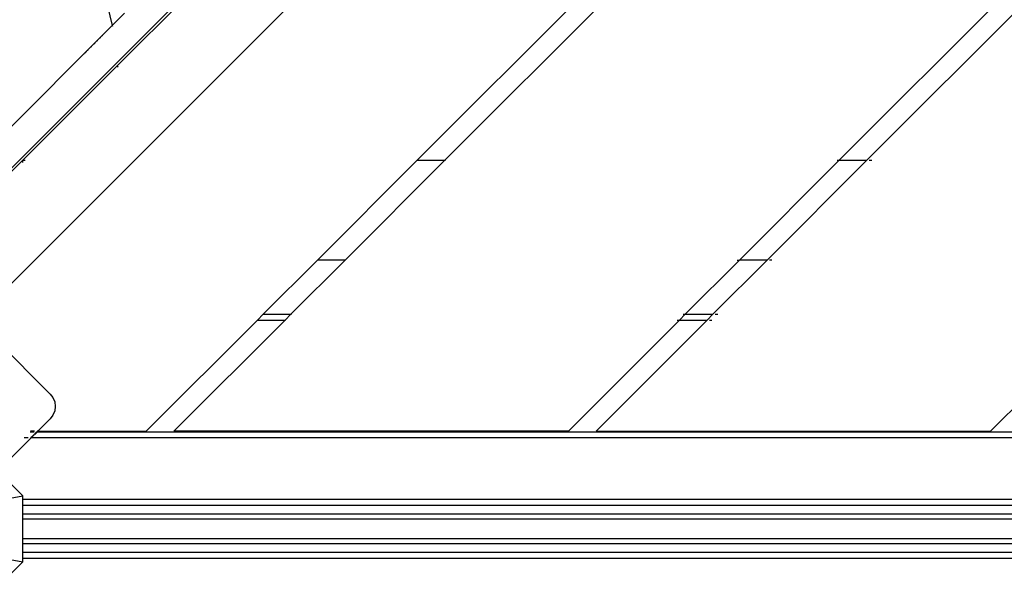
# Model space of a CAD drawing. Units: millimetres. Extents: x 848 to 13103, y 868 to 11957.
# Drawn here: x 3059 to 3395, y 7136 to 7325 of the extents above; entities that cross this region are included whole.
import ezdxf

# ---------------------------------------------------------------- set-up
doc = ezdxf.new("R2010")
doc.units = ezdxf.units.MM
doc.layers.add('Bal', color=7, linetype='Continuous')
doc.layers.add('Mått', color=7, linetype='Continuous')
doc.styles.get("Standard").update_dxf_attribs({"font": 'arial.ttf', "height": 185})
doc.dimstyles.new('LF', dxfattribs={"dimtxt": 185, "dimasz": 120, "dimexe": 50, "dimexo": 300, "dimgap": 50, "dimtad": 1, "dimtih": 1, "dimtoh": 1, "dimdec": 0, "dimtxsty": 'Standard', "dimcen": 2.5, "dimadec": 0, "dimazin": 0, "dimtfac": 1, "dimtdec": 0, "dimtmove": 0, "dimatfit": 3, "dimfxl": 1, "dimarcsym": 0})

# ---------------------------------------------------------------- blocks, each defined once
blk = doc.blocks.new('Bal')
for p, q in [((-3625.89, 1378.01), (-2745.54, 2258.36)), ((-2725.89, 2238.71), (-3606.24, 1358.36)), ((-2811.38, 2191.25), (-3560.91, 1441.72)), ((-3130.99, 1737.29), (-3458.61, 1409.67)), ((-3126.27, 1732.58), (-3449.18, 1409.67)), ((-3059.1, 1665.4), (-3314.83, 1409.67)), ((-3054.39, 1660.69), (-3305.41, 1409.67)), ((-3571.4, 1492.18), (-3562.5, 1455.57)), ((-3558.31, 1459.76), (-3562.5, 1455.57)), ((-3673.46, 1344.61), (-3562.5, 1455.57)), ((-3562.5, 1455.57), (-3673.46, 1344.61)), ((-3562.5, 1455.57), (-3669.92, 1348.14)), ((-3565.81, 1452.25), (-3565.77, 1452.3)), ((-3565.77, 1452.3), (-3565.81, 1452.25)), ((-3565.73, 1452.33), (-3565.77, 1452.3)), ((-3565.77, 1452.3), (-3565.73, 1452.33)), ((-3565.71, 1452.35), (-3565.73, 1452.33)), ((-3565.73, 1452.33), (-3565.71, 1452.35)), ((-3562.5, 1455.57), (-3562.45, 1455.37)), ((-3569.3, 1448.76), (-3569.1, 1448.97)), ((-3569.1, 1448.97), (-3569.3, 1448.76)), ((-3568.89, 1449.18), (-3569.1, 1448.97)), ((-3569.1, 1448.97), (-3568.89, 1449.18)), ((-3568.68, 1449.39), (-3568.89, 1449.18)), ((-3568.89, 1449.18), (-3568.68, 1449.39)), ((-3568.47, 1449.59), (-3568.68, 1449.39)), ((-3568.68, 1449.39), (-3568.47, 1449.59)), ((-3568.27, 1449.8), (-3568.47, 1449.59)), ((-3568.47, 1449.59), (-3568.27, 1449.8)), ((-3568.27, 1449.8), (-3568.06, 1450)), ((-3568.06, 1450), (-3568.27, 1449.8)), ((-3567.87, 1450.2), (-3568.06, 1450)), ((-3568.06, 1450), (-3567.87, 1450.2)), ((-3567.67, 1450.4), (-3567.87, 1450.2)), ((-3567.87, 1450.2), (-3567.67, 1450.4)), ((-3567.48, 1450.59), (-3567.67, 1450.4)), ((-3567.67, 1450.4), (-3567.48, 1450.59)), ((-3567.3, 1450.77), (-3567.48, 1450.59)), ((-3567.48, 1450.59), (-3567.3, 1450.77)), ((-3567.12, 1450.95), (-3567.3, 1450.77)), ((-3567.3, 1450.77), (-3567.12, 1450.95)), ((-3567.12, 1450.95), (-3566.95, 1451.12)), ((-3566.95, 1451.12), (-3567.12, 1450.95)), ((-3566.95, 1451.12), (-3566.79, 1451.28)), ((-3566.79, 1451.28), (-3566.95, 1451.12)), ((-3566.64, 1451.43), (-3566.79, 1451.28)), ((-3566.79, 1451.28), (-3566.64, 1451.43)), ((-3566.5, 1451.57), (-3566.64, 1451.43)), ((-3566.64, 1451.43), (-3566.5, 1451.57)), ((-3566.5, 1451.57), (-3566.36, 1451.7)), ((-3566.36, 1451.7), (-3566.5, 1451.57)), ((-3566.24, 1451.82), (-3566.36, 1451.7)), ((-3566.36, 1451.7), (-3566.24, 1451.82)), ((-3566.24, 1451.82), (-3566.13, 1451.93)), ((-3566.13, 1451.93), (-3566.24, 1451.82)), ((-3566.03, 1452.03), (-3566.13, 1451.93)), ((-3566.13, 1451.93), (-3566.03, 1452.03)), ((-3566.03, 1452.03), (-3565.95, 1452.12)), ((-3565.95, 1452.12), (-3566.03, 1452.03)), ((-3565.95, 1452.12), (-3565.88, 1452.19)), ((-3565.88, 1452.19), (-3565.95, 1452.12)), ((-3565.81, 1452.25), (-3565.88, 1452.19)), ((-3565.88, 1452.19), (-3565.81, 1452.25)), ((-3572.04, 1446.02), (-3572.06, 1446)), ((-3572.06, 1446), (-3572.04, 1446.02)), ((-3572.01, 1446.06), (-3572.04, 1446.02)), ((-3572.04, 1446.02), (-3572.01, 1446.06)), ((-3571.96, 1446.1), (-3572.01, 1446.06)), ((-3572.01, 1446.06), (-3571.96, 1446.1)), ((-3571.9, 1446.17), (-3571.96, 1446.1)), ((-3571.96, 1446.1), (-3571.9, 1446.17)), ((-3571.83, 1446.24), (-3571.9, 1446.17)), ((-3571.9, 1446.17), (-3571.83, 1446.24)), ((-3571.74, 1446.32), (-3571.83, 1446.24)), ((-3571.83, 1446.24), (-3571.74, 1446.32)), ((-3571.64, 1446.42), (-3571.74, 1446.32)), ((-3571.74, 1446.32), (-3571.64, 1446.42)), ((-3571.53, 1446.53), (-3571.64, 1446.42)), ((-3571.64, 1446.42), (-3571.53, 1446.53)), ((-3571.41, 1446.65), (-3571.53, 1446.53)), ((-3571.53, 1446.53), (-3571.41, 1446.65)), ((-3571.28, 1446.79), (-3571.41, 1446.65)), ((-3571.41, 1446.65), (-3571.28, 1446.79)), ((-3571.14, 1446.93), (-3571.28, 1446.79)), ((-3571.28, 1446.79), (-3571.14, 1446.93)), ((-3570.99, 1447.08), (-3571.14, 1446.93)), ((-3571.14, 1446.93), (-3570.99, 1447.08)), ((-3570.83, 1447.24), (-3570.99, 1447.08)), ((-3570.99, 1447.08), (-3570.83, 1447.24)), ((-3570.66, 1447.41), (-3570.83, 1447.24)), ((-3570.83, 1447.24), (-3570.66, 1447.41)), ((-3570.48, 1447.59), (-3570.66, 1447.41)), ((-3570.66, 1447.41), (-3570.48, 1447.59)), ((-3570.48, 1447.59), (-3570.3, 1447.77)), ((-3570.3, 1447.77), (-3570.48, 1447.59)), ((-3570.3, 1447.77), (-3570.11, 1447.96)), ((-3570.11, 1447.96), (-3570.3, 1447.77)), ((-3569.91, 1448.16), (-3570.11, 1447.96)), ((-3570.11, 1447.96), (-3569.91, 1448.16)), ((-3569.91, 1448.16), (-3569.71, 1448.35)), ((-3569.71, 1448.35), (-3569.91, 1448.16)), ((-3569.51, 1448.56), (-3569.71, 1448.35)), ((-3569.71, 1448.35), (-3569.51, 1448.56)), ((-3569.51, 1448.56), (-3569.3, 1448.76)), ((-3569.3, 1448.76), (-3569.51, 1448.56)), ((-3560.91, 1441.72), (-3592.96, 1409.67)), ((-3560.53, 1441.34), (-3560.91, 1441.72)), ((-3592.96, 1409.67), (-3625.25, 1377.38)), ((-3592.96, 1408.91), (-3592.96, 1409.67)), ((-3592.96, 1409.67), (-3592.2, 1409.67)), ((-3458.61, 1409.67), (-3492.61, 1375.67)), ((-3449.18, 1409.67), (-3483.18, 1375.67)), ((-3458.61, 1409.67), (-3449.18, 1409.67)), ((-3449.18, 1409.67), (-3448.99, 1409.67)), ((-3314.83, 1409.67), (-3348.83, 1375.67)), ((-3305.41, 1409.67), (-3339.41, 1375.67)), ((-3315.59, 1409.67), (-3314.83, 1409.67)), ((-3314.83, 1409.67), (-3305.41, 1409.67)), ((-3304.65, 1409.67), (-3303.75, 1409.67)), ((-3492.61, 1375.67), (-3511.06, 1357.22)), ((-3483.18, 1375.67), (-3501.63, 1357.22)), ((-3483.18, 1375.67), (-3492.61, 1375.67)), ((-3482.99, 1375.67), (-3483.18, 1375.67)), ((-3348.83, 1375.67), (-3367.28, 1357.22)), ((-3339.41, 1375.67), (-3357.85, 1357.22)), ((-3349.59, 1375.67), (-3348.83, 1375.67)), ((-3339.41, 1375.67), (-3348.83, 1375.67)), ((-3337.75, 1375.67), (-3338.65, 1375.67)), ((-3624.65, 1371.08), (-3583.63, 1330.07)), ((-3513.06, 1355.22), (-3550.89, 1317.39)), ((-3541.46, 1317.39), (-3503.63, 1355.22)), ((-3511.06, 1357.22), (-3513.06, 1355.22)), ((-3513.06, 1355.22), (-3503.63, 1355.22)), ((-3511.06, 1357.22), (-3501.63, 1357.22)), ((-3503.63, 1355.22), (-3501.63, 1357.22)), ((-3503.63, 1355.22), (-3503.44, 1355.22)), ((-3501.63, 1357.22), (-3501.44, 1357.22)), ((-3407.11, 1317.39), (-3369.28, 1355.22)), ((-3397.68, 1317.39), (-3359.85, 1355.22)), ((-3370.04, 1355.22), (-3369.28, 1355.22)), ((-3369.28, 1355.22), (-3367.28, 1357.22)), ((-3369.28, 1355.22), (-3359.85, 1355.22)), ((-3368.04, 1357.22), (-3367.28, 1357.22)), ((-3367.28, 1357.22), (-3357.85, 1357.22)), ((-3359.85, 1355.22), (-3357.85, 1357.22)), ((-3359.09, 1355.22), (-3358.2, 1355.22)), ((-3357.09, 1357.22), (-3356.2, 1357.22)), ((-3225.5, 1355.22), (-3263.33, 1317.39)), ((-3583.63, 1330.07), (-3582.68, 1328.83)), ((-3582.68, 1328.83), (-3582.08, 1327.38)), ((-3582.08, 1327.38), (-3581.88, 1325.83)), ((-3581.88, 1325.83), (-3582.08, 1324.28)), ((-3587.83, 1317.39), (-3583.63, 1321.59)), ((-3582.68, 1322.83), (-3583.63, 1321.59)), ((-3582.08, 1324.28), (-3582.68, 1322.83)), ((-3599.19, 1306.03), (-3590, 1315.22)), ((-3592.48, 1315.22), (-3591.14, 1315.22)), ((-3590.48, 1317.22), (-3589.14, 1317.22)), ((-3588.97, 1317.39), (-3590.31, 1317.39)), ((-3590.29, 1315.22), (-3590.24, 1315.22)), ((-3590.24, 1315.22), (-3589.47, 1315.99)), ((-3590.24, 1315.22), (-3590, 1315.22)), ((-3590, 1315.22), (-3588, 1317.22)), ((-3590, 1315.22), (-2712.85, 1315.22)), ((-3589.35, 1316.1), (-3589.12, 1316.33)), ((-3589.02, 1316.44), (-3588.57, 1316.88)), ((-3588.5, 1316.95), (-3588.29, 1317.22)), ((-3588.29, 1317.22), (-3588, 1317.22)), ((-3587.83, 1317.39), (-3588.12, 1317.39)), ((-3588, 1317.22), (-3587.83, 1317.39)), ((-3588, 1317.22), (-2714.85, 1317.22)), ((-3587.83, 1317.39), (-3550.89, 1317.39)), ((-3407.11, 1317.39), (-3541.46, 1317.39)), ((-3397.68, 1317.39), (-3263.33, 1317.39)), ((-3592.95, 1295.4), (-3602, 1304.46)), ((-3652.95, 1284.16), (-3592.95, 1295.4)), ((-3592.95, 1294.22), (-3592.95, 1295.4)), ((-3592.95, 1294.22), (-2712.95, 1294.22)), ((-3592.95, 1292.22), (-3592.95, 1294.22)), ((-3592.95, 1292.22), (-2712.95, 1292.22)), ((-3592.95, 1289.22), (-3592.95, 1292.22)), ((-3592.95, 1289.22), (-2712.95, 1289.22)), ((-3592.95, 1287.39), (-3592.95, 1289.22)), ((-2712.95, 1287.39), (-3592.95, 1287.39)), ((-3592.95, 1280.89), (-3592.95, 1287.39)), ((-3652.95, 1284.16), (-3592.95, 1272.92)), ((-3592.95, 1280.89), (-2712.95, 1280.89)), ((-3592.95, 1279.06), (-3592.95, 1280.89)), ((-2712.95, 1279.06), (-3592.95, 1279.06)), ((-3592.95, 1276.06), (-3592.95, 1279.06)), ((-2712.95, 1276.06), (-3592.95, 1276.06)), ((-3592.95, 1274.06), (-3592.95, 1276.06)), ((-3602.12, 1263.71), (-3592.95, 1272.92)), ((-2712.95, 1274.06), (-3592.95, 1274.06)), ((-3592.95, 1272.92), (-3592.95, 1274.06))]:
    blk.add_line(p, q)
blk = doc.blocks.new('*D7')
at = {"layer": 'Defpoints', "color": 0, "transparency": 16777216}
for p in [(12181.28, 11393.28), (12181.28, 7657.22), (940.2, 7151.39)]:
    blk.add_point(p, dxfattribs=at)
at = {"layer": 'Mått', "color": 0, "lineweight": -2, "transparency": 16777216}
for p, q in [((940.2, 7451.39), (940.2, 11443.28)), ((12181.28, 7957.22), (12181.28, 11443.28)), ((1060.2, 11393.28), (12061.28, 11393.28))]:
    blk.add_line(p, q, dxfattribs=at)
at = {"layer": 'Mått', "color": 0, "transparency": 16777216}
for points in [[(1060.2, 11413.28), (1060.2, 11373.28), (940.2, 11393.28)], [(12061.28, 11413.28), (12061.28, 11373.28), (12181.28, 11393.28)]]:
    blk.add_solid(points, dxfattribs=at)
at = {"layer": 'Mått', "color": 0, "transparency": 16777216, "insert": (6560.74, 11536.16), "char_height": 185, "attachment_point": 5}
blk.add_mtext('11241mm', dxfattribs=at)

msp = doc.modelspace()

# ---------------------------------------------------------------- block references
at = {"layer": 'Bal'}
msp.add_blockref('Bal', (6653.14, 5867.23), dxfattribs=at)

# ---------------------------------------------------------------- dimensions: what is measured, and where the dimension line sits
at = {"layer": 'Mått'}
dim = msp.add_linear_dim(base=(12181.28, 11393.28), p1=(940.2, 7151.39), p2=(12181.28, 7657.22), dimstyle='LF', override={"dimpost": 'mm'}, dxfattribs=at)
dim.commit()
dim.dimension.update_dxf_attribs({"geometry": '*D7', "text_midpoint": (6560.74, 11536.16)})

doc.saveas('drawing.dxf')
